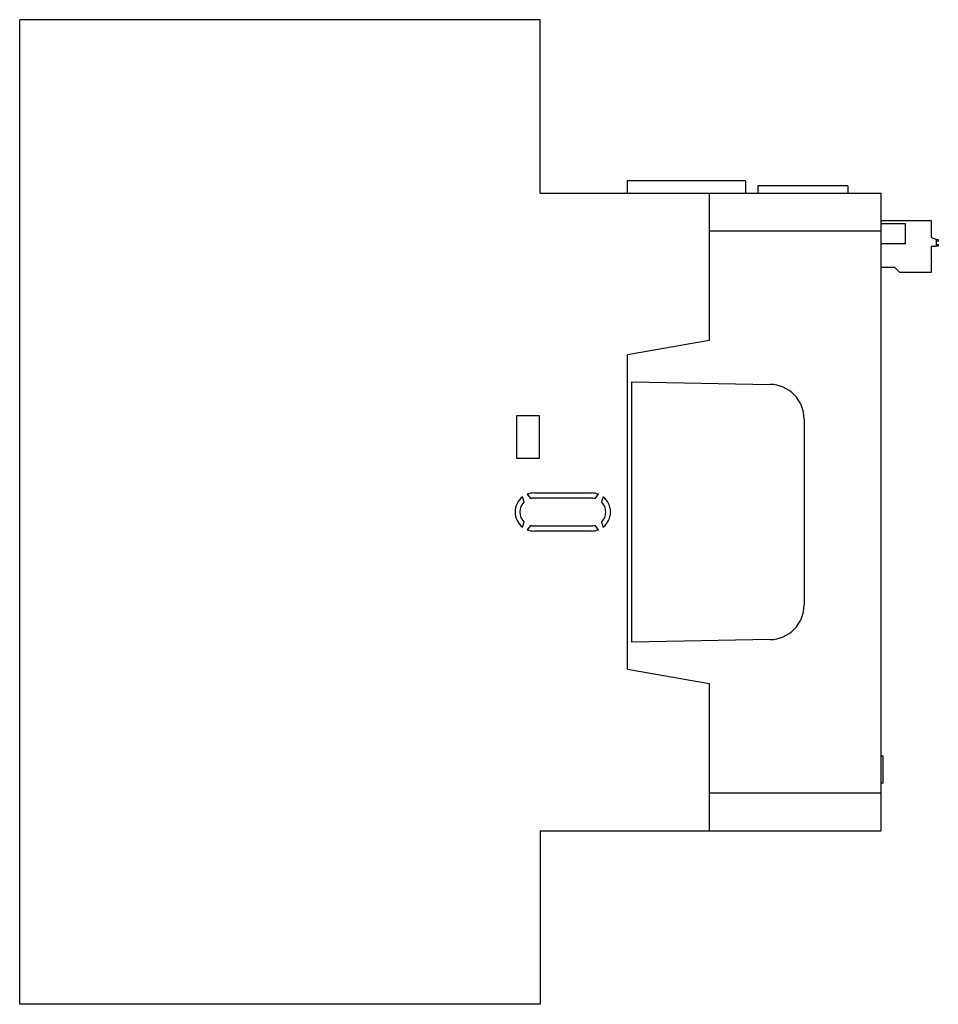
# Model space of a CAD drawing. Units: millimetres. Extents: x 39 to 304, y 94 to 378.
import ezdxf

# ---------------------------------------------------------------- set-up
doc = ezdxf.new("R2010")
doc.units = ezdxf.units.MM
doc.header["$LTSCALE"] = 30.741298
doc.layers.get('0').update_dxf_attribs({"linetype": 'CONTINUOUS'})

msp = doc.modelspace()

# ---------------------------------------------------------------- linework, layer by layer
at = {"color": 7}
for p, q in [((38.87, 94.38), (38.87, 378.38)), ((188.97, 378.38), (38.87, 378.38)), ((188.97, 328.38), (188.97, 378.38)), ((214.04, 331.88), (214.04, 328.38)), ((248.17, 331.88), (214.04, 331.88)), ((248.17, 331.88), (248.17, 328.38)), ((251.77, 330.48), (251.77, 328.38)), ((277.77, 330.48), (251.77, 330.48)), ((277.77, 330.48), (277.77, 328.38)), ((188.97, 328.38), (287.37, 328.38)), ((237.77, 328.38), (237.77, 285.89)), ((287.37, 144.38), (287.37, 328.38)), ((287.37, 320.44), (301.75, 320.44)), ((294.32, 319.54), (287.37, 319.54)), ((294.32, 313.74), (294.32, 319.54)), ((301.75, 320.44), (301.75, 315.6)), ((287.37, 317.38), (237.77, 317.38)), ((301.75, 315.6), (303.25, 315.06)), ((294.32, 313.74), (287.37, 313.74)), ((303.25, 312.94), (301.75, 312.94)), ((301.75, 312.94), (301.75, 308.84)), ((303.25, 315.06), (303.25, 312.94)), ((303.25, 315.02), (303.82, 315.02)), ((303.82, 314.5), (303.25, 314.38)), ((303.25, 313.66), (303.82, 313.54)), ((303.82, 313.02), (303.25, 313.02)), ((303.82, 315.02), (303.82, 314.5)), ((303.82, 313.54), (303.82, 313.02)), ((291.25, 306.94), (287.37, 306.94)), ((292.75, 305.44), (291.25, 306.94)), ((301.75, 308.44), (301.75, 305.44)), ((301.75, 305.44), (292.75, 305.44)), ((237.77, 285.89), (214.17, 281.72)), ((214.17, 191.03), (214.17, 281.72)), ((215.47, 273.88), (255.28, 273.18)), ((215.47, 198.88), (215.47, 273.88)), ((182.22, 251.83), (182.22, 264.18)), ((182.22, 264.18), (188.72, 264.18)), ((188.72, 264.18), (188.72, 251.83)), ((265.11, 263.18), (265.11, 209.57)), ((188.72, 251.83), (182.22, 251.83)), ((185.24, 241.49), (186.18, 240.23)), ((187.27, 241.88), (203.77, 241.88)), ((204.86, 240.23), (205.8, 241.49)), ((184.4, 239.33), (183.93, 240.75)), ((203.77, 240.38), (187.27, 240.38)), ((207.11, 240.75), (206.64, 239.33)), ((183.93, 232.01), (184.4, 233.42)), ((206.64, 233.43), (207.11, 232.01)), ((186.18, 232.53), (185.24, 231.27)), ((187.27, 232.38), (203.77, 232.38)), ((203.77, 230.88), (187.27, 230.88)), ((205.8, 231.27), (204.86, 232.53)), ((255.28, 199.57), (215.47, 198.88)), ((214.17, 191.03), (237.77, 186.87)), ((237.77, 186.87), (237.77, 144.38)), ((287.87, 165.98), (287.37, 165.98)), ((287.87, 158.18), (287.87, 165.98)), ((287.87, 158.18), (287.37, 158.18)), ((237.77, 155.38), (287.37, 155.38)), ((188.97, 144.38), (287.37, 144.38)), ((188.97, 144.38), (188.97, 94.38)), ((188.97, 94.38), (38.87, 94.38))]:
    msp.add_line(p, q, dxfattribs=at)
for centre, radius, start, end in [((301.75, 308.64), 0.2, 270, 90), ((255.11, 263.18), 10, 0, 89), ((187.27, 236.38), 5.5, 90, 111.7065), ((203.77, 236.38), 5.5, 68.2935, 90), ((187.27, 236.38), 5.5, 127.3814, 232.6186), ((187.1, 236.38), 4, 132.4811, 227.5393), ((187.27, 236.38), 4, 90, 105.7405), ((203.77, 236.38), 4, 74.2595, 90), ((203.94, 236.38), 4, 312.4811, 47.5393), ((203.77, 236.38), 5.5, 307.3814, 52.6186), ((187.27, 236.38), 5.5, 248.2935, 270), ((187.27, 236.38), 4, 254.2595, 270), ((203.77, 236.38), 4, 270, 285.7405), ((203.77, 236.38), 5.5, 270, 291.7065), ((255.11, 209.57), 10, 271, 360)]:
    msp.add_arc(centre, radius, start, end, dxfattribs=at)

doc.saveas('drawing.dxf')
